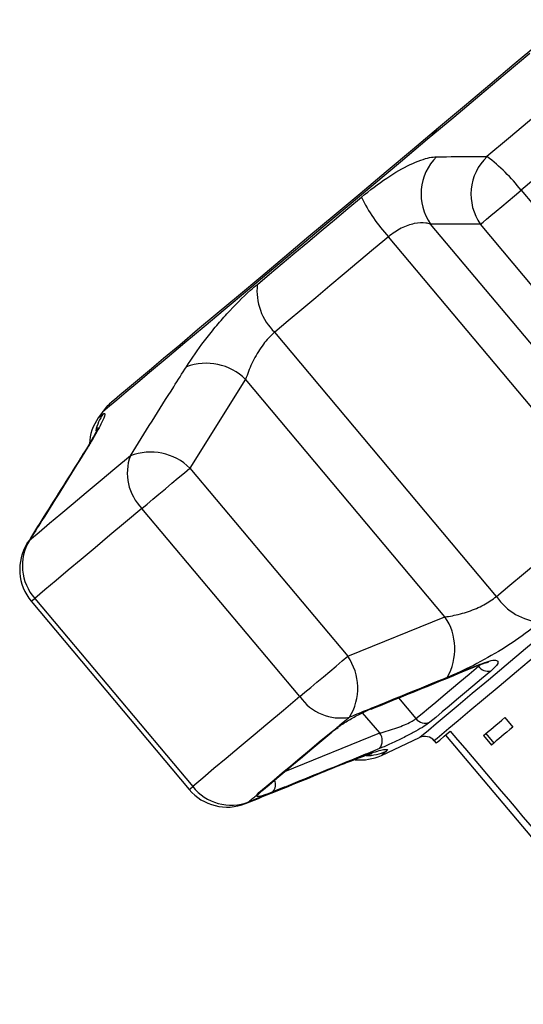
# Model space of a CAD drawing. Extents: x 11 to 412, y 90 to 257.
# Drawn here: x 299 to 320, y 209 to 249 of the extents above; entities that cross this region are included whole.
import ezdxf

# ---------------------------------------------------------------- set-up
doc = ezdxf.new("R2010")
doc.units = 0
doc.layers.get('0').update_dxf_attribs({"linetype": 'CONTINUOUS'})

msp = doc.modelspace()

# ---------------------------------------------------------------- linework, layer by layer
at = {"color": 7, "linetype": 'CONTINUOUS'}
for p, q in [((319.414, 242.255), (325.802, 234.642)), ((317.773, 240.878), (315.755, 240.886)), ((323.819, 231.276), (315.755, 240.886)), ((324.161, 233.265), (317.773, 240.878)), ((323.019, 229.683), (314.047, 240.374)), ((318.419, 225.823), (309.448, 236.515)), ((308.272, 234.608), (306.021, 231.016)), ((316.337, 224.997), (308.272, 234.608)), ((302.467, 233.271), (302.31, 233.048)), ((306.021, 231.016), (312.409, 223.404)), ((310.465, 221.773), (304.078, 229.386)), ((299.601, 225.629), (305.988, 218.016)), ((299.743, 225.748), (306.131, 218.136)), ((312.409, 223.404), (316.337, 224.997)), ((317.691, 223.037), (317.88, 223.11)), ((318.758, 220.922), (319.079, 220.539)), ((311.663, 220.287), (311.96, 220.505)), ((311.96, 220.505), (312.009, 220.526)), ((317.988, 220.276), (318.309, 219.893)), ((313.765, 219.396), (315.31, 220.117)), ((315.905, 219.985), (315.98, 219.896)), ((316.363, 220.217), (324.719, 210.259)), ((317.892, 220.196), (318.214, 219.813)), ((308.721, 217.787), (308.808, 217.891))]:
    msp.add_line(p, q, dxfattribs=at)
at = {"color": 8, "linetype": 'CONTINUOUS'}
for p, q in [((301.691, 231.571), (301.774, 231.677)), ((299.436, 227.974), (299.531, 228.093)), ((317.692, 223.004), (317.742, 223.057)), ((314.452, 221.717), (315.163, 220.882)), ((313.702, 220.301), (313.006, 221.119)), ((309.852, 218.737), (313.702, 220.301)), ((312.322, 219.107), (312.204, 219.043)), ((308.403, 217.52), (308.27, 217.447))]:
    msp.add_line(p, q, dxfattribs=at)
at = {"color": 7, "linetype": 'CONTINUOUS', "flags": 128}
for points in [[(324.634, 249.156), (323.861, 248.508), (323.07, 247.844), (322.262, 247.166), (321.439, 246.476), (320.603, 245.774), (319.756, 245.063), (318.9, 244.345), (318.036, 243.62)], [(320.096, 248.153), (319.141, 247.352), (318.149, 246.519), (317.125, 245.66), (316.081, 244.784), (315.022, 243.896), (313.96, 243.004), (312.902, 242.116), (311.857, 241.24), (310.834, 240.381), (309.841, 239.548), (308.887, 238.747), (307.979, 237.986), (307.125, 237.269), (306.332, 236.604), (305.607, 235.995), (304.956, 235.449), (304.383, 234.968), (303.894, 234.558), (303.493, 234.222), (303.183, 233.961), (302.967, 233.78), (302.846, 233.679), (302.819, 233.656)], [(326.428, 248.14), (325.607, 247.451), (324.766, 246.745), (323.907, 246.024), (323.032, 245.29), (322.143, 244.544), (321.243, 243.789), (320.332, 243.025), (319.414, 242.255)], [(317.773, 240.878), (317.876, 240.964), (318.019, 241.084), (318.197, 241.233), (318.406, 241.409), (318.639, 241.604), (318.89, 241.815), (319.151, 242.034), (319.414, 242.255)], [(308.746, 238.448), (309.241, 238.864), (309.747, 239.288), (310.264, 239.722), (310.789, 240.162), (311.322, 240.609), (311.861, 241.062), (312.406, 241.519), (312.956, 241.981)], [(314.047, 240.374), (313.447, 239.871), (312.851, 239.371), (312.262, 238.876), (311.68, 238.388), (311.106, 237.906), (310.542, 237.433), (309.989, 236.969), (309.448, 236.515)], [(303.609, 231.514), (302.984, 230.99), (302.39, 230.491), (301.827, 230.019), (301.297, 229.574), (300.802, 229.159), (300.341, 228.772), (299.918, 228.417), (299.531, 228.093)], [(304.078, 229.386), (304.285, 229.56), (304.517, 229.755), (304.768, 229.965), (305.028, 230.183), (305.292, 230.404), (305.55, 230.621), (305.795, 230.827), (306.021, 231.016)], [(318.419, 225.823), (318.96, 226.277), (319.513, 226.742), (320.077, 227.215), (320.651, 227.696), (321.233, 228.185), (321.823, 228.679), (322.418, 229.179), (323.019, 229.683)], [(304.078, 229.386), (303.414, 228.828), (302.782, 228.298), (302.184, 227.796), (301.62, 227.324), (301.094, 226.882), (300.604, 226.471), (300.154, 226.093), (299.743, 225.748)], [(310.465, 221.773), (310.673, 221.947), (310.905, 222.142), (311.155, 222.352), (311.416, 222.571), (311.679, 222.791), (311.938, 223.008), (312.183, 223.214), (312.409, 223.404)], [(315.163, 220.882), (315.408, 221.087), (315.674, 221.31), (315.961, 221.551), (316.269, 221.809), (316.596, 222.084), (316.943, 222.375), (317.309, 222.682), (317.692, 223.004)], [(318.192, 222.804), (317.818, 222.491), (317.462, 222.191), (317.123, 221.907), (316.803, 221.639), (316.503, 221.387), (316.222, 221.151), (315.963, 220.933), (315.724, 220.733)], [(310.465, 221.773), (309.801, 221.216), (309.17, 220.685), (308.571, 220.184), (308.008, 219.711), (307.481, 219.269), (306.992, 218.858), (306.542, 218.48), (306.131, 218.136)], [(313.403, 221.303), (313.356, 221.27), (313.348, 221.266)], [(312.48, 220.942), (312.414, 220.886), (312.348, 220.831), (312.283, 220.776), (312.217, 220.721), (312.153, 220.667), (312.088, 220.612), (312.024, 220.559), (311.96, 220.505)], [(317.892, 220.196), (317.989, 220.277), (318.089, 220.361), (318.193, 220.448), (318.3, 220.537), (318.409, 220.63), (318.522, 220.724), (318.639, 220.822), (318.758, 220.922)], [(308.808, 217.891), (309.105, 218.141), (309.421, 218.405), (309.753, 218.684), (310.103, 218.978), (310.469, 219.285), (310.852, 219.606), (311.25, 219.94), (311.663, 220.287)], [(308.923, 217.958), (309.219, 218.206), (309.532, 218.469), (309.863, 218.746), (310.211, 219.038), (310.574, 219.343), (310.955, 219.662), (311.35, 219.994), (311.761, 220.339)], [(315.98, 219.896), (316.016, 219.926), (316.124, 220.017), (316.303, 220.167), (316.552, 220.376)], [(319.079, 220.539), (318.96, 220.439), (318.844, 220.341), (318.731, 220.247), (318.621, 220.154), (318.514, 220.065), (318.411, 219.978), (318.311, 219.894), (318.214, 219.813)], [(308.721, 217.787), (308.679, 217.752), (308.639, 217.718), (308.598, 217.684), (308.558, 217.651), (308.519, 217.618), (308.48, 217.585), (308.441, 217.552), (308.403, 217.52)]]:
    msp.add_lwpolyline(points, dxfattribs=at)
at = {"color": 8, "linetype": 'CONTINUOUS', "flags": 128}
for points in [[(319.771, 247.792), (318.776, 246.956), (317.746, 246.092), (316.69, 245.206), (315.617, 244.306), (314.535, 243.398), (313.453, 242.49), (312.38, 241.59), (311.324, 240.704), (310.294, 239.839), (309.299, 239.004), (308.345, 238.204), (307.441, 237.445), (306.595, 236.735), (305.812, 236.078), (305.099, 235.48), (304.463, 234.946), (303.908, 234.48), (303.438, 234.086), (303.057, 233.767), (302.769, 233.525), (302.576, 233.363), (302.479, 233.281), (302.467, 233.271)], [(302.31, 233.048), (302.323, 233.058), (302.361, 233.09), (302.424, 233.143), (302.511, 233.217)], [(315.31, 220.117), (315.338, 220.14), (315.458, 220.241), (315.675, 220.422), (315.984, 220.682), (316.385, 221.018), (316.873, 221.428), (317.443, 221.907), (318.092, 222.451), (318.813, 223.056), (319.6, 223.717), (320.447, 224.427), (321.344, 225.18), (322.286, 225.97), (323.263, 226.79), (324.266, 227.632), (325.288, 228.489), (326.319, 229.354)], [(299.601, 225.629), (299.607, 225.634), (299.653, 225.673), (299.743, 225.748)], [(320, 223.421), (319.229, 222.774), (318.524, 222.183), (317.893, 221.654), (317.342, 221.191), (316.874, 220.798), (316.495, 220.48), (316.207, 220.239), (316.014, 220.077), (315.917, 219.995), (315.905, 219.985)], [(317.696, 223.041), (317.708, 223.047), (317.754, 223.082)], [(311.663, 220.287), (311.74, 220.323), (311.764, 220.342)], [(313.966, 219.565), (313.878, 219.491), (313.816, 219.439), (313.778, 219.407), (313.765, 219.396)], [(305.988, 218.016), (305.995, 218.021), (306.041, 218.06), (306.131, 218.136)], [(308.808, 217.891), (308.898, 217.939), (308.923, 217.958)]]:
    msp.add_lwpolyline(points, dxfattribs=at)
at = {"color": 7, "linetype": 'CONTINUOUS'}
for centre, radius, start, end in [((317.487, 242.106), 2.118, 134.7022, 215.1452), ((319.507, 242.095), 2.118, 133.9617, 215.0841), ((313.82, 237.986), 7.037, 37.3427, 53.19), ((318.745, 244.741), 6.413, 205.4919, 222.9062), ((311.043, 238.188), 2.312, 173.5489, 226.3613), ((306.67, 232.969), 2.291, 45.6418, 110.2861), ((304.105, 232.124), 2, 130, 145), ((303.948, 231.901), 2, 145, 176.9125), ((305.506, 230.816), 2.022, 159.8003, 225.0409), ((304.428, 229.389), 2.277, 45.599, 111.0831), ((301.133, 226.914), 2, 148.0045, 220), ((301.219, 227.063), 1.977, 148.6231, 221.7009), ((320.344, 227.104), 2.312, 213.6393, 266.4507), ((314.445, 223.704), 2.291, 329.7139, 34.3582), ((310.53, 222.117), 2.277, 328.9171, 34.4008), ((318.098, 223.296), 0.501, 215.7703, 280.8339), ((312.122, 222.931), 2.022, 214.9595, 280.1992), ((315.546, 221.193), 0.493, 219.1314, 291.2186), ((313.283, 219.994), 0.519, 321.4142, 36.2085), ((315.522, 219.664), 0.5, 40, 115), ((312.92, 221.209), 2, 263.9278, 295), ((307.52, 219.302), 2, 220, 291.9955), ((307.682, 219.361), 1.977, 218.2992, 291.3768)]:
    msp.add_arc(centre, radius, start, end, dxfattribs=at)
at = {"color": 8, "linetype": 'CONTINUOUS'}
for centre, radius, start, end in [((304.119, 232.103), 1.956, 145.2739, 167.6583), ((313.148, 221.343), 1.957, 269.9254, 294.7228), ((309.047, 218.209), 0.433, 317.6874, 24.9875), ((308.515, 218.222), 0.481, 295.3155, 323.9894)]:
    msp.add_arc(centre, radius, start, end, dxfattribs=at)
at = {"color": 7, "linetype": 'CONTINUOUS'}
msp.add_ellipse((160.576, 426.879), major_axis=(-515.554, 614.413), ratio=0.017455, start_param=1.898883, end_param=1.918044, dxfattribs=at)
for points, knots in [([(315.692, 244.457), (315.776, 244.528), (315.944, 244.669), (316.127, 244.822), (316.123, 244.819), (316.121, 244.817)], [0, 0, 0, 0, 0.35025, 0.699695, 1, 1, 1, 1]), ([(312.956, 241.981), (313.301, 242.252), (313.986, 242.791), (314.961, 243.336), (315.627, 243.582), (315.907, 243.604), (315.997, 243.611)], [0, 0, 0, 0, 0.288696, 0.574271, 0.863721, 1, 1, 1, 1]), ([(315.997, 243.611), (316.524, 243.615), (317.204, 243.62), (317.884, 243.62), (318.036, 243.62)], [0, 0, 0, 0, 0.775381, 1, 1, 1, 1]), ([(315.755, 240.886), (315.694, 240.903), (315.507, 240.955), (315.113, 240.933), (314.57, 240.756), (314.22, 240.501), (314.047, 240.374)], [0, 0, 0, 0, 0.144251, 0.443472, 0.725512, 1, 1, 1, 1]), ([(305.876, 235.119), (306.106, 235.462), (306.453, 235.981), (307.041, 236.715), (307.659, 237.427), (308.249, 238.022), (308.655, 238.37), (308.746, 238.448)], [0, 0, 0, 0, 0.303424, 0.457646, 0.611862, 0.913025, 1, 1, 1, 1]), ([(309.448, 236.515), (309.404, 236.477), (309.207, 236.303), (308.865, 235.883), (308.498, 235.241), (308.348, 234.821), (308.272, 234.608)], [0, 0, 0, 0, 0.082328, 0.371654, 0.681065, 1, 1, 1, 1]), ([(303.609, 231.514), (304.193, 232.446), (304.947, 233.648), (305.705, 234.849), (305.876, 235.119)], [0, 0, 0, 0, 0.77538, 1, 1, 1, 1]), ([(302.511, 233.217), (302.552, 233.232), (302.632, 233.264), (302.454, 232.841), (302.136, 232.262), (301.862, 231.819), (301.774, 231.677)], [0, 0, 0, 0, 0.288696, 0.574271, 0.863721, 1, 1, 1, 1]), ([(302.31, 232.651), (302.31, 232.652), (302.312, 232.658), (302.281, 232.587), (302.206, 232.443), (302.07, 232.197), (301.899, 231.903), (301.752, 231.669), (301.687, 231.567)], [0, 0, 0, 0, 0.055382, 0.199687, 0.379571, 0.58966, 0.820586, 1, 1, 1, 1]), ([(301.693, 231.57), (301.164, 230.732), (300.41, 229.535), (299.663, 228.333), (299.439, 227.973)], [0, 0, 0, 0, 0.700078, 1, 1, 1, 1]), ([(301.774, 231.677), (301.194, 230.752), (300.446, 229.558), (299.699, 228.361), (299.531, 228.093)], [0, 0, 0, 0, 0.775381, 1, 1, 1, 1]), ([(316.337, 224.997), (316.435, 225.012), (316.738, 225.056), (317.278, 225.201), (317.923, 225.464), (318.255, 225.705), (318.419, 225.823)], [0, 0, 0, 0, 0.14425, 0.443471, 0.725512, 1, 1, 1, 1]), ([(320.201, 224.797), (319.876, 224.542), (319.228, 224.035), (318.06, 223.328), (317.103, 222.837), (316.588, 222.618), (316.424, 222.548)], [0, 0, 0, 0, 0.288696, 0.574271, 0.863721, 1, 1, 1, 1]), ([(313.403, 221.303), (313.658, 221.407), (314.933, 221.925), (316.384, 222.517), (317.578, 223.009), (317.754, 223.082)], [0, 0, 0, 0, 0.175659, 0.878294, 1, 1, 1, 1]), ([(317.754, 223.082), (317.886, 223.131), (318.149, 223.23), (318.403, 223.26), (318.505, 223.195), (318.448, 223.04), (318.278, 222.884), (318.192, 222.804)], [0, 0, 0, 0, 0.202623, 0.405374, 0.60654, 0.801261, 1, 1, 1, 1]), ([(317.88, 223.11), (317.885, 223.112), (317.962, 223.142), (318.04, 223.16), (318.111, 223.167), (318.099, 223.168), (318.097, 223.168)], [0, 0, 0, 0, 0.034995, 0.551022, 0.948336, 1, 1, 1, 1]), ([(313.347, 221.267), (314.355, 221.675), (315.807, 222.261), (317.252, 222.862), (317.694, 223.046)], [0, 0, 0, 0, 0.694444, 1, 1, 1, 1]), ([(316.424, 222.548), (315.404, 222.132), (314.09, 221.594), (312.775, 221.061), (312.48, 220.942)], [0, 0, 0, 0, 0.775381, 1, 1, 1, 1]), ([(311.96, 220.505), (311.972, 220.514), (312.104, 220.606), (312.391, 220.791), (312.837, 221.043), (313.182, 221.211), (313.359, 221.285), (313.403, 221.303)], [0, 0, 0, 0, 0.030012, 0.316336, 0.605895, 0.902419, 1, 1, 1, 1]), ([(315.724, 220.733), (315.656, 220.682), (315.521, 220.581), (315.165, 220.374), (314.738, 220.149), (314.268, 219.922), (313.911, 219.763), (313.731, 219.688), (313.689, 219.67)], [0, 0, 0, 0, 0.1822248, 0.3639598, 0.548311, 0.7398082, 0.9384918, 1, 1, 1, 1]), ([(313.702, 220.301), (313.734, 220.308), (313.867, 220.342), (314.128, 220.419), (314.468, 220.537), (314.774, 220.66), (315.027, 220.781), (315.118, 220.848), (315.163, 220.882)], [0, 0, 0, 0, 0.062866, 0.266105, 0.460515, 0.644739, 0.823126, 1, 1, 1, 1]), ([(311.764, 220.341), (311.78, 220.354), (311.842, 220.406), (311.938, 220.475), (312.01, 220.526)], [0, 0, 0, 0, 0.256532, 1, 1, 1, 1]), ([(313.689, 219.67), (313.436, 219.567), (312.173, 219.051), (310.732, 218.467), (309.543, 217.988), (309.368, 217.917)], [0, 0, 0, 0, 0.175658, 0.878293, 1, 1, 1, 1]), ([(312.197, 219.04), (312.305, 219.083), (312.571, 219.192), (312.901, 219.314), (313.176, 219.407), (313.324, 219.453), (313.394, 219.469), (313.379, 219.466), (313.378, 219.466)], [0, 0, 0, 0, 0.172633, 0.426493, 0.644348, 0.835139, 0.981836, 1, 1, 1, 1]), ([(312.322, 219.107), (312.658, 219.238), (313.164, 219.435), (313.617, 219.575), (313.944, 219.655), (314.047, 219.642), (313.981, 219.579), (313.966, 219.565)], [0, 0, 0, 0, 0.303425, 0.457645, 0.611861, 0.913025, 1, 1, 1, 1]), ([(308.403, 217.52), (309.417, 217.929), (310.725, 218.457), (312.029, 218.987), (312.322, 219.107)], [0, 0, 0, 0, 0.77538, 1, 1, 1, 1]), ([(308.269, 217.448), (309.189, 217.818), (310.502, 218.345), (311.809, 218.887), (312.201, 219.049)], [0, 0, 0, 0, 0.700185, 1, 1, 1, 1]), ([(309.368, 217.917), (309.242, 217.868), (308.989, 217.771), (308.763, 217.719), (308.699, 217.74), (308.717, 217.778), (308.721, 217.787)], [0, 0, 0, 0, 0.3042364, 0.6091388, 0.9093204, 1, 1, 1, 1]), ([(308.903, 217.94), (308.903, 217.94), (308.899, 217.936), (308.913, 217.949), (308.925, 217.959)], [0, 0, 0, 0, 0.166205, 1, 1, 1, 1])]:
    msp.add_open_spline(points, degree=3, knots=knots, dxfattribs=at)

doc.saveas('drawing.dxf')
